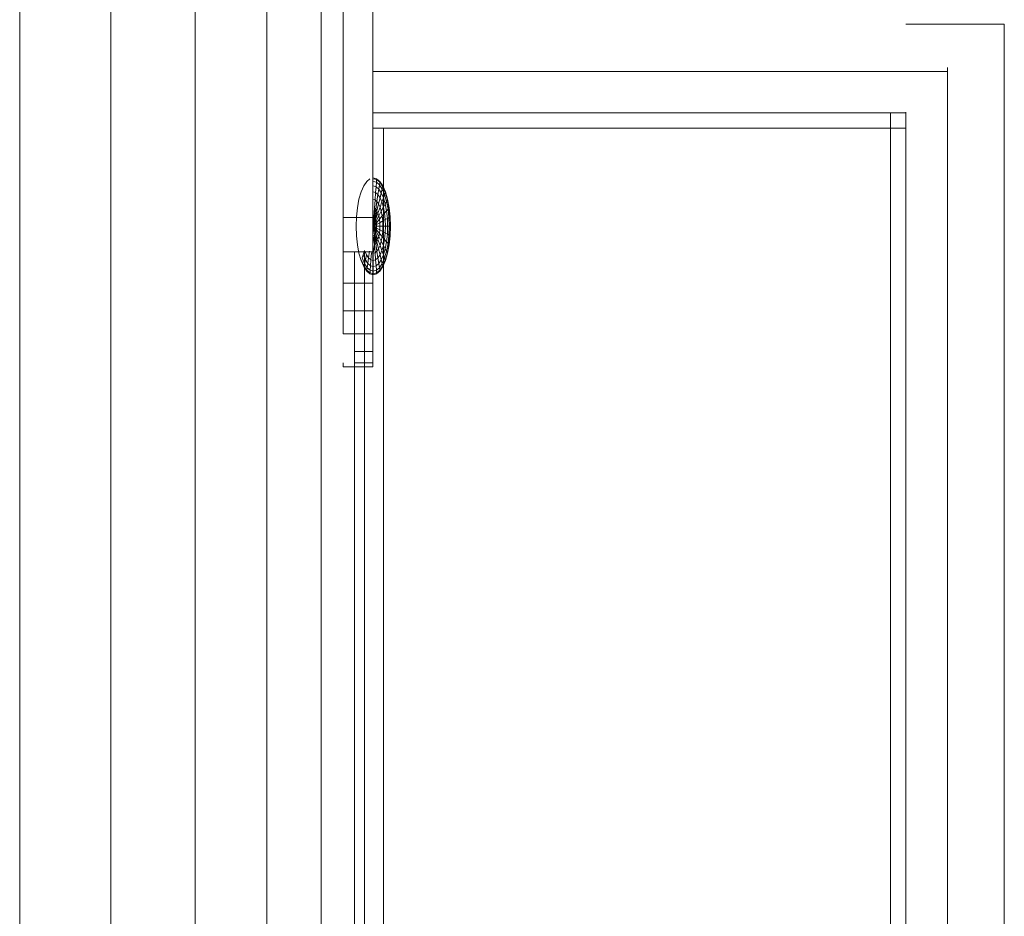
# Model space of a CAD drawing. Units: inches. Extents: x 9 to 14457, y 6 to 10223.
# Drawn here: x 11783 to 11893, y 7444 to 7544 of the extents above; entities that cross this region are included whole.
import ezdxf

# ---------------------------------------------------------------- set-up
doc = ezdxf.new("R2010")
doc.units = ezdxf.units.IN
doc.header["$MEASUREMENT"] = 0
doc.layers.add('平台柱子', color=7, linetype='Continuous', lineweight=9)

# ---------------------------------------------------------------- blocks, each defined once
blk = doc.blocks.new('9021_DWG-663792-South')
at = {"lineweight": 9}
for p, q in [((35270.98, 1621.24), (35270.98, 1673.43)), ((35274.32, 1673.43), (35274.32, 1621.24)), ((35344.78, 1642.81), (35333.78, 1642.81)), ((35344.78, 1642.81), (35344.78, 769.26)), ((35338.47, 1637.52), (35274.32, 1637.52)), ((35338.43, 769.26), (35338.43, 1638)), ((35333.83, 1632.91), (35274.32, 1632.91)), ((35332.08, 769.26), (35332.08, 1632.91)), ((35333.78, 769.26), (35333.78, 1633)), ((35333.84, 1631.22), (35274.32, 1631.22)), ((35275.51, 1631.22), (35275.51, 841.46)), ((35273.29, 1624.76), (35273.62, 1625.26)), ((35273.62, 1625.26), (35273.98, 1625.57)), ((35274.73, 1625.57), (35274.36, 1625.68)), ((35274.72, 1625.47), (35274.36, 1625.57)), ((35274.72, 1625.47), (35274.36, 1625.57)), ((35274.7, 1625.17), (35274.36, 1625.26)), ((35274.7, 1625.17), (35274.36, 1625.26)), ((35274.7, 1625.17), (35274.72, 1625.47)), ((35274.72, 1625.47), (35274.7, 1625.17)), ((35274.72, 1625.47), (35274.73, 1625.57)), ((35274.73, 1625.57), (35274.72, 1625.47)), ((35274.72, 1625.47), (35275.08, 1625.17)), ((35274.72, 1625.47), (35275.08, 1625.17)), ((35274.73, 1625.57), (35275.09, 1625.26)), ((35275.08, 1625.17), (35275.09, 1625.26)), ((35275.09, 1625.26), (35275.08, 1625.17)), ((35275.09, 1625.26), (35275.43, 1624.76)), ((35272.75, 1623.27), (35272.99, 1624.09)), ((35272.99, 1624.09), (35273.29, 1624.76)), ((35274.67, 1624.68), (35274.36, 1624.76)), ((35274.67, 1624.68), (35274.36, 1624.76)), ((35274.62, 1624.02), (35274.36, 1624.09)), ((35274.62, 1624.02), (35274.36, 1624.09)), ((35274.62, 1624.02), (35274.67, 1624.68)), ((35274.67, 1624.68), (35274.62, 1624.02)), ((35274.67, 1624.68), (35274.7, 1625.17)), ((35274.7, 1625.17), (35274.67, 1624.68)), ((35274.67, 1624.68), (35274.97, 1624.42)), ((35274.67, 1624.68), (35274.97, 1624.42)), ((35274.7, 1625.17), (35275.04, 1624.88)), ((35274.7, 1625.17), (35275.04, 1624.88)), ((35274.88, 1623.8), (35274.97, 1624.42)), ((35274.97, 1624.42), (35274.88, 1623.8)), ((35274.97, 1624.42), (35275.04, 1624.88)), ((35275.04, 1624.88), (35274.97, 1624.42)), ((35274.97, 1624.42), (35275.25, 1624)), ((35274.97, 1624.42), (35275.25, 1624)), ((35275.04, 1624.88), (35275.08, 1625.17)), ((35275.08, 1625.17), (35275.04, 1624.88)), ((35275.04, 1624.88), (35275.35, 1624.42)), ((35275.04, 1624.88), (35275.35, 1624.42)), ((35275.08, 1625.17), (35275.41, 1624.68)), ((35275.08, 1625.17), (35275.41, 1624.68)), ((35275.25, 1624), (35275.35, 1624.42)), ((35275.35, 1624.42), (35275.25, 1624)), ((35275.35, 1624.42), (35275.41, 1624.68)), ((35275.41, 1624.68), (35275.35, 1624.42)), ((35275.35, 1624.42), (35275.62, 1623.8)), ((35275.35, 1624.42), (35275.62, 1623.8)), ((35275.41, 1624.68), (35275.43, 1624.76)), ((35275.43, 1624.76), (35275.41, 1624.68)), ((35275.41, 1624.68), (35275.69, 1624.02)), ((35275.41, 1624.68), (35275.69, 1624.02)), ((35275.43, 1624.76), (35275.72, 1624.09)), ((35275.69, 1624.02), (35275.72, 1624.09)), ((35275.72, 1624.09), (35275.69, 1624.02)), ((35275.72, 1624.09), (35275.96, 1623.27)), ((35272.58, 1622.33), (35272.75, 1623.27)), ((35274.56, 1623.21), (35274.36, 1623.27)), ((35274.56, 1623.21), (35274.36, 1623.27)), ((35274.5, 1622.29), (35274.56, 1623.21)), ((35274.56, 1623.21), (35274.5, 1622.29)), ((35274.56, 1623.21), (35274.62, 1624.02)), ((35274.62, 1624.02), (35274.56, 1623.21)), ((35274.56, 1623.21), (35274.77, 1623.04)), ((35274.56, 1623.21), (35274.77, 1623.04)), ((35274.62, 1624.02), (35274.88, 1623.8)), ((35274.62, 1624.02), (35274.88, 1623.8)), ((35274.64, 1622.17), (35274.77, 1623.04)), ((35274.77, 1623.04), (35274.64, 1622.17)), ((35274.77, 1623.04), (35274.88, 1623.8)), ((35274.88, 1623.8), (35274.77, 1623.04)), ((35274.77, 1623.04), (35274.95, 1622.76)), ((35274.77, 1623.04), (35274.95, 1622.76)), ((35274.88, 1623.8), (35275.11, 1623.44)), ((35274.88, 1623.8), (35275.11, 1623.44)), ((35274.95, 1622.76), (35275.11, 1623.44)), ((35275.11, 1623.44), (35274.95, 1622.76)), ((35275.11, 1623.44), (35275.25, 1624)), ((35275.25, 1624), (35275.11, 1623.44)), ((35275.11, 1623.44), (35275.32, 1622.97)), ((35275.11, 1623.44), (35275.32, 1622.97)), ((35275.25, 1624), (35275.49, 1623.44)), ((35275.25, 1624), (35275.49, 1623.44)), ((35275.32, 1622.97), (35275.49, 1623.44)), ((35275.49, 1623.44), (35275.32, 1622.97)), ((35275.49, 1623.44), (35275.62, 1623.8)), ((35275.62, 1623.8), (35275.49, 1623.44)), ((35275.49, 1623.44), (35275.69, 1622.76)), ((35275.49, 1623.44), (35275.69, 1622.76)), ((35275.62, 1623.8), (35275.69, 1624.02)), ((35275.69, 1624.02), (35275.62, 1623.8)), ((35275.62, 1623.8), (35275.84, 1623.04)), ((35275.62, 1623.8), (35275.84, 1623.04)), ((35275.69, 1624.02), (35275.93, 1623.21)), ((35275.69, 1624.02), (35275.93, 1623.21)), ((35275.69, 1622.76), (35275.84, 1623.04)), ((35275.84, 1623.04), (35275.69, 1622.76)), ((35275.84, 1623.04), (35275.93, 1623.21)), ((35275.93, 1623.21), (35275.84, 1623.04)), ((35275.84, 1623.04), (35276, 1622.17)), ((35275.84, 1623.04), (35276, 1622.17)), ((35275.93, 1623.21), (35275.96, 1623.27)), ((35275.96, 1623.27), (35275.93, 1623.21)), ((35275.93, 1623.21), (35276.1, 1622.29)), ((35275.93, 1623.21), (35276.1, 1622.29)), ((35275.96, 1623.27), (35276.14, 1622.33)), ((35272.47, 1621.32), (35272.58, 1622.33)), ((35274.5, 1622.29), (35274.43, 1621.3)), ((35274.64, 1622.17), (35274.43, 1621.3)), ((35274.5, 1621.24), (35274.5, 1622.29)), ((35274.5, 1622.29), (35274.64, 1622.17)), ((35274.5, 1622.29), (35274.64, 1622.17)), ((35274.5, 1621.24), (35274.64, 1622.17)), ((35274.77, 1621.98), (35274.56, 1621.14)), ((35274.62, 1621.01), (35274.77, 1621.98)), ((35274.64, 1622.17), (35274.77, 1621.98)), ((35274.64, 1622.17), (35274.77, 1621.98)), ((35274.77, 1621.98), (35274.95, 1622.76)), ((35274.95, 1622.76), (35274.77, 1621.98)), ((35274.77, 1621.98), (35274.88, 1621.73)), ((35274.77, 1621.98), (35274.88, 1621.73)), ((35274.88, 1621.73), (35275.11, 1622.39)), ((35275.11, 1622.39), (35274.88, 1621.73)), ((35274.95, 1622.76), (35275.11, 1622.39)), ((35274.95, 1622.76), (35275.11, 1622.39)), ((35274.97, 1621.41), (35275.25, 1621.93)), ((35275.25, 1621.93), (35274.97, 1621.41)), ((35275.11, 1622.39), (35275.32, 1622.97)), ((35275.32, 1622.97), (35275.11, 1622.39)), ((35275.11, 1622.39), (35275.25, 1621.93)), ((35275.11, 1622.39), (35275.25, 1621.93)), ((35275.25, 1621.93), (35275.49, 1622.39)), ((35275.49, 1622.39), (35275.25, 1621.93)), ((35275.25, 1621.93), (35275.35, 1621.41)), ((35275.25, 1621.93), (35275.35, 1621.41)), ((35275.32, 1622.97), (35275.49, 1622.39)), ((35275.32, 1622.97), (35275.49, 1622.39)), ((35275.49, 1622.39), (35275.69, 1622.76)), ((35275.69, 1622.76), (35275.49, 1622.39)), ((35275.49, 1622.39), (35275.62, 1621.73)), ((35275.49, 1622.39), (35275.62, 1621.73)), ((35275.62, 1621.73), (35275.84, 1621.98)), ((35275.84, 1621.98), (35275.62, 1621.73)), ((35275.69, 1622.76), (35275.84, 1621.98)), ((35275.69, 1622.76), (35275.84, 1621.98)), ((35275.84, 1621.98), (35276, 1622.17)), ((35276, 1622.17), (35275.84, 1621.98)), ((35275.84, 1621.98), (35275.93, 1621.14)), ((35275.84, 1621.98), (35275.93, 1621.14)), ((35276, 1622.17), (35276.1, 1622.29)), ((35276.1, 1622.29), (35276, 1622.17)), ((35276, 1622.17), (35276.1, 1621.24)), ((35276, 1622.17), (35276.1, 1621.24)), ((35276.1, 1622.29), (35276.14, 1622.33)), ((35276.14, 1622.33), (35276.1, 1622.29)), ((35276.1, 1622.29), (35276.21, 1621.3)), ((35276.1, 1622.29), (35276.21, 1621.3)), ((35276.14, 1622.33), (35276.25, 1621.32)), ((35270.98, 1621.24), (35270.98, 1617.42)), ((35274.32, 1621.24), (35270.98, 1621.24)), ((35272.43, 1620.26), (35272.47, 1621.32)), ((35274.32, 1621.24), (35274.32, 1617.42)), ((35274.36, 1621.32), (35274.5, 1621.24)), ((35274.43, 1621.3), (35274.36, 1620.26)), ((35274.36, 1620.26), (35274.5, 1621.24)), ((35274.56, 1621.14), (35274.36, 1620.26)), ((35274.36, 1620.26), (35274.62, 1621.01)), ((35274.36, 1620.26), (35274.67, 1620.85)), ((35274.67, 1620.85), (35274.36, 1620.26)), ((35274.43, 1621.3), (35274.56, 1621.14)), ((35274.5, 1621.24), (35274.62, 1621.01)), ((35274.88, 1621.73), (35274.56, 1621.14)), ((35274.56, 1621.14), (35274.67, 1620.85)), ((35274.62, 1621.01), (35274.88, 1621.73)), ((35274.62, 1621.01), (35274.67, 1620.85)), ((35274.67, 1620.85), (35274.97, 1621.41)), ((35274.97, 1621.41), (35274.67, 1620.85)), ((35274.67, 1620.85), (35274.7, 1620.66)), ((35274.67, 1620.85), (35274.7, 1620.66)), ((35274.7, 1620.66), (35275.04, 1621.05)), ((35275.04, 1621.05), (35274.7, 1620.66)), ((35274.88, 1621.73), (35274.97, 1621.41)), ((35274.88, 1621.73), (35274.97, 1621.41)), ((35274.97, 1621.41), (35275.04, 1621.05)), ((35274.97, 1621.41), (35275.04, 1621.05)), ((35275.04, 1621.05), (35275.35, 1621.41)), ((35275.35, 1621.41), (35275.04, 1621.05)), ((35275.04, 1621.05), (35275.08, 1620.66)), ((35275.04, 1621.05), (35275.08, 1620.66)), ((35275.08, 1620.66), (35275.41, 1620.85)), ((35275.41, 1620.85), (35275.08, 1620.66)), ((35275.35, 1621.41), (35275.62, 1621.73)), ((35275.62, 1621.73), (35275.35, 1621.41)), ((35275.35, 1621.41), (35275.41, 1620.85)), ((35275.35, 1621.41), (35275.41, 1620.85)), ((35275.41, 1620.85), (35275.69, 1621.01)), ((35275.69, 1621.01), (35275.41, 1620.85)), ((35275.41, 1620.85), (35275.43, 1620.26)), ((35275.41, 1620.85), (35275.43, 1620.26)), ((35275.62, 1621.73), (35275.69, 1621.01)), ((35275.62, 1621.73), (35275.69, 1621.01)), ((35275.69, 1621.01), (35275.93, 1621.14)), ((35275.93, 1621.14), (35275.69, 1621.01)), ((35275.69, 1621.01), (35275.72, 1620.26)), ((35275.69, 1621.01), (35275.72, 1620.26)), ((35275.93, 1621.14), (35276.1, 1621.24)), ((35276.1, 1621.24), (35275.93, 1621.14)), ((35275.93, 1621.14), (35275.96, 1620.26)), ((35275.93, 1621.14), (35275.96, 1620.26)), ((35276.1, 1621.24), (35276.21, 1621.3)), ((35276.21, 1621.3), (35276.1, 1621.24)), ((35276.1, 1621.24), (35276.14, 1620.26)), ((35276.1, 1621.24), (35276.14, 1620.26)), ((35276.21, 1621.3), (35276.25, 1621.32)), ((35276.25, 1621.32), (35276.21, 1621.3)), ((35276.21, 1621.3), (35276.25, 1620.26)), ((35276.21, 1621.3), (35276.25, 1620.26)), ((35276.25, 1621.32), (35276.28, 1620.26)), ((35272.47, 1619.2), (35272.43, 1620.26)), ((35274.36, 1620.26), (35274.7, 1620.66)), ((35274.7, 1620.66), (35274.36, 1620.26)), ((35274.36, 1620.26), (35274.72, 1620.47)), ((35274.72, 1620.47), (35274.36, 1620.26)), ((35274.36, 1620.26), (35274.73, 1620.26)), ((35274.36, 1620.26), (35274.72, 1620.05)), ((35274.36, 1620.26), (35274.7, 1619.86)), ((35274.36, 1620.26), (35274.67, 1619.67)), ((35274.36, 1620.26), (35274.62, 1619.51)), ((35274.36, 1620.26), (35274.5, 1619.28)), ((35274.73, 1620.26), (35274.36, 1620.26)), ((35274.72, 1620.05), (35274.36, 1620.26)), ((35274.7, 1619.86), (35274.36, 1620.26)), ((35274.67, 1619.67), (35274.36, 1620.26)), ((35274.62, 1619.51), (35274.36, 1620.26)), ((35274.5, 1619.28), (35274.36, 1620.26)), ((35274.7, 1619.86), (35274.67, 1619.67)), ((35274.7, 1619.86), (35274.67, 1619.67)), ((35274.7, 1620.66), (35274.72, 1620.47)), ((35274.7, 1620.66), (35274.72, 1620.47)), ((35274.72, 1620.05), (35274.7, 1619.86)), ((35274.72, 1620.05), (35274.7, 1619.86)), ((35274.7, 1619.86), (35275.04, 1619.47)), ((35275.04, 1619.47), (35274.7, 1619.86)), ((35274.72, 1620.47), (35275.08, 1620.66)), ((35275.08, 1620.66), (35274.72, 1620.47)), ((35274.72, 1620.47), (35274.73, 1620.26)), ((35274.72, 1620.47), (35274.73, 1620.26)), ((35274.73, 1620.26), (35274.72, 1620.05)), ((35274.73, 1620.26), (35274.72, 1620.05)), ((35274.72, 1620.05), (35275.08, 1619.86)), ((35275.08, 1619.86), (35274.72, 1620.05)), ((35274.73, 1620.26), (35275.09, 1620.26)), ((35275.09, 1620.26), (35274.73, 1620.26)), ((35275.08, 1619.86), (35275.04, 1619.47)), ((35275.08, 1619.86), (35275.04, 1619.47)), ((35275.08, 1620.66), (35275.09, 1620.26)), ((35275.08, 1620.66), (35275.09, 1620.26)), ((35275.09, 1620.26), (35275.08, 1619.86)), ((35275.09, 1620.26), (35275.08, 1619.86)), ((35275.08, 1619.86), (35275.41, 1619.67)), ((35275.41, 1619.67), (35275.08, 1619.86)), ((35275.09, 1620.26), (35275.43, 1620.26)), ((35275.43, 1620.26), (35275.09, 1620.26)), ((35275.43, 1620.26), (35275.41, 1619.67)), ((35275.43, 1620.26), (35275.41, 1619.67)), ((35275.43, 1620.26), (35275.72, 1620.26)), ((35275.72, 1620.26), (35275.43, 1620.26)), ((35275.72, 1620.26), (35275.69, 1619.51)), ((35275.72, 1620.26), (35275.69, 1619.51)), ((35275.72, 1620.26), (35275.96, 1620.26)), ((35275.96, 1620.26), (35275.72, 1620.26)), ((35275.96, 1620.26), (35275.93, 1619.38)), ((35275.96, 1620.26), (35275.93, 1619.38)), ((35275.96, 1620.26), (35276.14, 1620.26)), ((35276.14, 1620.26), (35275.96, 1620.26)), ((35276.14, 1620.26), (35276.1, 1619.28)), ((35276.14, 1620.26), (35276.1, 1619.28)), ((35276.14, 1620.26), (35276.25, 1620.26)), ((35276.25, 1620.26), (35276.14, 1620.26)), ((35276.25, 1620.26), (35276.21, 1619.22)), ((35276.25, 1620.26), (35276.21, 1619.22)), ((35276.28, 1620.26), (35276.25, 1619.2)), ((35276.25, 1620.26), (35276.28, 1620.26)), ((35276.28, 1620.26), (35276.25, 1620.26)), ((35272.58, 1618.19), (35272.47, 1619.2)), ((35274.5, 1619.28), (35274.36, 1619.2)), ((35274.5, 1619.28), (35274.36, 1619.2)), ((35274.36, 1619.2), (35274.5, 1618.23)), ((35274.62, 1619.51), (35274.5, 1619.28)), ((35274.62, 1619.51), (35274.5, 1619.28)), ((35274.5, 1618.23), (35274.5, 1619.28)), ((35274.5, 1619.28), (35274.77, 1618.54)), ((35274.5, 1619.28), (35274.64, 1618.34)), ((35274.64, 1618.34), (35274.5, 1619.28)), ((35274.67, 1619.67), (35274.62, 1619.51)), ((35274.67, 1619.67), (35274.62, 1619.51)), ((35274.77, 1618.54), (35274.62, 1619.51)), ((35274.62, 1619.51), (35274.88, 1618.79)), ((35274.88, 1618.79), (35274.62, 1619.51)), ((35274.67, 1619.67), (35274.97, 1619.11)), ((35274.97, 1619.11), (35274.67, 1619.67)), ((35274.88, 1618.79), (35274.77, 1618.54)), ((35274.88, 1618.79), (35274.77, 1618.54)), ((35274.97, 1619.11), (35274.88, 1618.79)), ((35274.97, 1619.11), (35274.88, 1618.79)), ((35274.88, 1618.79), (35275.11, 1618.13)), ((35275.11, 1618.13), (35274.88, 1618.79)), ((35275.04, 1619.47), (35274.97, 1619.11)), ((35275.04, 1619.47), (35274.97, 1619.11)), ((35274.97, 1619.11), (35275.25, 1618.59)), ((35275.25, 1618.59), (35274.97, 1619.11)), ((35275.04, 1619.47), (35275.35, 1619.11)), ((35275.35, 1619.11), (35275.04, 1619.47)), ((35275.35, 1619.11), (35275.25, 1618.59)), ((35275.35, 1619.11), (35275.25, 1618.59)), ((35275.41, 1619.67), (35275.35, 1619.11)), ((35275.41, 1619.67), (35275.35, 1619.11)), ((35275.35, 1619.11), (35275.62, 1618.79)), ((35275.62, 1618.79), (35275.35, 1619.11)), ((35275.41, 1619.67), (35275.69, 1619.51)), ((35275.69, 1619.51), (35275.41, 1619.67)), ((35275.62, 1618.79), (35275.49, 1618.13)), ((35275.62, 1618.79), (35275.49, 1618.13)), ((35275.69, 1619.51), (35275.62, 1618.79)), ((35275.69, 1619.51), (35275.62, 1618.79)), ((35275.62, 1618.79), (35275.84, 1618.54)), ((35275.84, 1618.54), (35275.62, 1618.79)), ((35275.69, 1619.51), (35275.93, 1619.38)), ((35275.93, 1619.38), (35275.69, 1619.51)), ((35275.93, 1619.38), (35275.84, 1618.54)), ((35275.93, 1619.38), (35275.84, 1618.54)), ((35275.93, 1619.38), (35276.1, 1619.28)), ((35276.1, 1619.28), (35275.93, 1619.38)), ((35276.1, 1619.28), (35276, 1618.34)), ((35276.1, 1619.28), (35276, 1618.34)), ((35276.1, 1619.28), (35276.21, 1619.22)), ((35276.21, 1619.22), (35276.1, 1619.28)), ((35276.21, 1619.22), (35276.1, 1618.23)), ((35276.21, 1619.22), (35276.1, 1618.23)), ((35276.25, 1619.2), (35276.14, 1618.19)), ((35276.21, 1619.22), (35276.25, 1619.2)), ((35276.25, 1619.2), (35276.21, 1619.22)), ((35272.75, 1617.25), (35272.58, 1618.19)), ((35273.39, 1617.55), (35273.22, 1617.08)), ((35273.6, 1617.08), (35273.39, 1617.55)), ((35273.6, 1617.08), (35273.39, 1617.55)), ((35274.36, 1617.25), (35274.5, 1618.23)), ((35274.64, 1618.34), (35274.5, 1618.23)), ((35274.64, 1618.34), (35274.5, 1618.23)), ((35274.5, 1618.23), (35274.56, 1617.31)), ((35274.56, 1617.31), (35274.5, 1618.23)), ((35274.77, 1618.54), (35274.64, 1618.34)), ((35274.77, 1618.54), (35274.64, 1618.34)), ((35274.64, 1618.34), (35274.77, 1617.48)), ((35274.77, 1617.48), (35274.64, 1618.34)), ((35274.77, 1618.54), (35274.95, 1617.76)), ((35274.95, 1617.76), (35274.77, 1618.54)), ((35274.95, 1617.76), (35274.77, 1617.48)), ((35274.95, 1617.76), (35274.77, 1617.48)), ((35275.11, 1618.13), (35274.95, 1617.76)), ((35275.11, 1618.13), (35274.95, 1617.76)), ((35274.95, 1617.76), (35275.11, 1617.08)), ((35275.11, 1617.08), (35274.95, 1617.76)), ((35275.25, 1618.59), (35275.11, 1618.13)), ((35275.25, 1618.59), (35275.11, 1618.13)), ((35275.11, 1618.13), (35275.32, 1617.55)), ((35275.32, 1617.55), (35275.11, 1618.13)), ((35275.32, 1617.55), (35275.11, 1617.08)), ((35275.32, 1617.55), (35275.11, 1617.08)), ((35275.25, 1618.59), (35275.49, 1618.13)), ((35275.49, 1618.13), (35275.25, 1618.59)), ((35275.49, 1618.13), (35275.32, 1617.55)), ((35275.49, 1618.13), (35275.32, 1617.55)), ((35275.32, 1617.55), (35275.49, 1617.08)), ((35275.49, 1617.08), (35275.32, 1617.55)), ((35275.49, 1618.13), (35275.69, 1617.76)), ((35275.69, 1617.76), (35275.49, 1618.13)), ((35275.69, 1617.76), (35275.49, 1617.08)), ((35275.69, 1617.76), (35275.49, 1617.08)), ((35275.84, 1618.54), (35275.69, 1617.76)), ((35275.84, 1618.54), (35275.69, 1617.76)), ((35275.69, 1617.76), (35275.84, 1617.48)), ((35275.84, 1617.48), (35275.69, 1617.76)), ((35275.84, 1618.54), (35276, 1618.34)), ((35276, 1618.34), (35275.84, 1618.54)), ((35276, 1618.34), (35275.84, 1617.48)), ((35276, 1618.34), (35275.84, 1617.48)), ((35276.1, 1618.23), (35275.93, 1617.31)), ((35276.1, 1618.23), (35275.93, 1617.31)), ((35276.14, 1618.19), (35275.96, 1617.25)), ((35276, 1618.34), (35276.1, 1618.23)), ((35276.1, 1618.23), (35276, 1618.34)), ((35276.1, 1618.23), (35276.14, 1618.19)), ((35276.14, 1618.19), (35276.1, 1618.23)), ((35270.98, 1613.91), (35270.98, 1617.42)), ((35274.32, 1617.42), (35270.98, 1617.42)), ((35272.99, 1616.43), (35272.75, 1617.25)), ((35273.29, 1615.76), (35272.99, 1616.43)), ((35273.31, 1615.84), (35273.02, 1616.5)), ((35273.22, 1617.08), (35273.1, 1616.72)), ((35273.37, 1616.1), (35273.1, 1616.72)), ((35273.47, 1616.52), (35273.22, 1617.08)), ((35273.47, 1616.52), (35273.37, 1616.1)), ((35273.37, 1616.1), (35273.47, 1616.52)), ((35273.6, 1617.08), (35273.47, 1616.52)), ((35273.47, 1616.52), (35273.6, 1617.08)), ((35273.74, 1616.1), (35273.47, 1616.52)), ((35273.74, 1616.1), (35273.47, 1616.52)), ((35273.83, 1616.72), (35273.6, 1617.08)), ((35273.83, 1616.72), (35273.6, 1617.08)), ((35273.83, 1616.72), (35273.74, 1616.1)), ((35273.74, 1616.1), (35273.83, 1616.72)), ((35273.95, 1617.48), (35273.83, 1616.72)), ((35273.83, 1616.72), (35273.95, 1617.48)), ((35274.09, 1616.5), (35273.83, 1616.72)), ((35274.09, 1616.5), (35273.83, 1616.72)), ((35274.09, 1616.5), (35274.04, 1615.84)), ((35274.04, 1615.84), (35274.09, 1616.5)), ((35274.15, 1617.31), (35274.09, 1616.5)), ((35274.09, 1616.5), (35274.15, 1617.31)), ((35274.36, 1616.43), (35274.09, 1616.5)), ((35274.36, 1616.43), (35274.09, 1616.5)), ((35274.36, 1617.25), (35274.15, 1617.31)), ((35274.36, 1617.25), (35274.15, 1617.31)), ((35274.32, 1617.42), (35274.32, 1613.91)), ((35274.32, 1613.91), (35274.32, 1617.42)), ((35274.56, 1617.31), (35274.36, 1617.25)), ((35274.56, 1617.31), (35274.36, 1617.25)), ((35274.36, 1617.25), (35274.36, 1616.43)), ((35274.36, 1616.43), (35274.36, 1617.25)), ((35274.62, 1616.5), (35274.36, 1616.43)), ((35274.62, 1616.5), (35274.36, 1616.43)), ((35274.36, 1616.43), (35274.36, 1615.76)), ((35274.36, 1615.76), (35274.36, 1616.43)), ((35274.77, 1617.48), (35274.56, 1617.31)), ((35274.77, 1617.48), (35274.56, 1617.31)), ((35274.56, 1617.31), (35274.62, 1616.5)), ((35274.62, 1616.5), (35274.56, 1617.31)), ((35274.88, 1616.72), (35274.62, 1616.5)), ((35274.88, 1616.72), (35274.62, 1616.5)), ((35274.62, 1616.5), (35274.67, 1615.84)), ((35274.67, 1615.84), (35274.62, 1616.5)), ((35274.77, 1617.48), (35274.88, 1616.72)), ((35274.88, 1616.72), (35274.77, 1617.48)), ((35275.11, 1617.08), (35274.88, 1616.72)), ((35275.11, 1617.08), (35274.88, 1616.72)), ((35274.88, 1616.72), (35274.97, 1616.1)), ((35274.97, 1616.1), (35274.88, 1616.72)), ((35275.25, 1616.52), (35274.97, 1616.1)), ((35275.25, 1616.52), (35274.97, 1616.1)), ((35275.11, 1617.08), (35275.25, 1616.52)), ((35275.25, 1616.52), (35275.11, 1617.08)), ((35275.49, 1617.08), (35275.25, 1616.52)), ((35275.49, 1617.08), (35275.25, 1616.52)), ((35275.25, 1616.52), (35275.35, 1616.1)), ((35275.35, 1616.1), (35275.25, 1616.52)), ((35275.62, 1616.72), (35275.35, 1616.1)), ((35275.62, 1616.72), (35275.35, 1616.1)), ((35275.69, 1616.5), (35275.41, 1615.84)), ((35275.69, 1616.5), (35275.41, 1615.84)), ((35275.72, 1616.43), (35275.43, 1615.76)), ((35275.49, 1617.08), (35275.62, 1616.72)), ((35275.62, 1616.72), (35275.49, 1617.08)), ((35275.84, 1617.48), (35275.62, 1616.72)), ((35275.84, 1617.48), (35275.62, 1616.72)), ((35275.62, 1616.72), (35275.69, 1616.5)), ((35275.69, 1616.5), (35275.62, 1616.72)), ((35275.93, 1617.31), (35275.69, 1616.5)), ((35275.93, 1617.31), (35275.69, 1616.5)), ((35275.69, 1616.5), (35275.72, 1616.43)), ((35275.72, 1616.43), (35275.69, 1616.5)), ((35275.96, 1617.25), (35275.72, 1616.43)), ((35275.84, 1617.48), (35275.93, 1617.31)), ((35275.93, 1617.31), (35275.84, 1617.48)), ((35275.93, 1617.31), (35275.96, 1617.25)), ((35275.96, 1617.25), (35275.93, 1617.31)), ((35273.31, 1615.84), (35273.29, 1615.76)), ((35273.62, 1615.26), (35273.29, 1615.76)), ((35273.37, 1616.1), (35273.31, 1615.84)), ((35273.63, 1615.35), (35273.31, 1615.84)), ((35273.63, 1615.35), (35273.31, 1615.84)), ((35273.67, 1615.64), (35273.37, 1616.1)), ((35273.67, 1615.64), (35273.37, 1616.1)), ((35273.63, 1615.35), (35273.62, 1615.26)), ((35273.62, 1615.26), (35273.63, 1615.35)), ((35273.67, 1615.64), (35273.63, 1615.35)), ((35273.63, 1615.35), (35273.67, 1615.64)), ((35273.99, 1615.05), (35273.63, 1615.35)), ((35273.99, 1615.05), (35273.63, 1615.35)), ((35273.74, 1616.1), (35273.67, 1615.64)), ((35273.67, 1615.64), (35273.74, 1616.1)), ((35274.01, 1615.35), (35273.67, 1615.64)), ((35274.01, 1615.35), (35273.67, 1615.64)), ((35274.04, 1615.84), (35273.74, 1616.1)), ((35274.04, 1615.84), (35273.74, 1616.1)), ((35274.01, 1615.35), (35273.99, 1615.05)), ((35273.99, 1615.05), (35274.01, 1615.35)), ((35274.04, 1615.84), (35274.01, 1615.35)), ((35274.01, 1615.35), (35274.04, 1615.84)), ((35274.36, 1615.26), (35274.01, 1615.35)), ((35274.36, 1615.26), (35274.01, 1615.35)), ((35274.36, 1615.76), (35274.04, 1615.84)), ((35274.36, 1615.76), (35274.04, 1615.84)), ((35274.67, 1615.84), (35274.36, 1615.76)), ((35274.67, 1615.84), (35274.36, 1615.76)), ((35274.36, 1615.76), (35274.36, 1615.26)), ((35274.36, 1615.26), (35274.36, 1615.76)), ((35274.7, 1615.35), (35274.36, 1615.26)), ((35274.7, 1615.35), (35274.36, 1615.26)), ((35274.97, 1616.1), (35274.67, 1615.84)), ((35274.97, 1616.1), (35274.67, 1615.84)), ((35274.67, 1615.84), (35274.7, 1615.35)), ((35274.7, 1615.35), (35274.67, 1615.84)), ((35275.04, 1615.64), (35274.7, 1615.35)), ((35275.04, 1615.64), (35274.7, 1615.35)), ((35274.7, 1615.35), (35274.72, 1615.05)), ((35274.72, 1615.05), (35274.7, 1615.35)), ((35275.08, 1615.35), (35274.72, 1615.05)), ((35275.08, 1615.35), (35274.72, 1615.05)), ((35274.97, 1616.1), (35275.04, 1615.64)), ((35275.04, 1615.64), (35274.97, 1616.1)), ((35275.35, 1616.1), (35275.04, 1615.64)), ((35275.35, 1616.1), (35275.04, 1615.64)), ((35275.04, 1615.64), (35275.08, 1615.35)), ((35275.08, 1615.35), (35275.04, 1615.64)), ((35275.41, 1615.84), (35275.08, 1615.35)), ((35275.41, 1615.84), (35275.08, 1615.35)), ((35275.08, 1615.35), (35275.09, 1615.26)), ((35275.09, 1615.26), (35275.08, 1615.35)), ((35275.43, 1615.76), (35275.09, 1615.26)), ((35275.35, 1616.1), (35275.41, 1615.84)), ((35275.41, 1615.84), (35275.35, 1616.1)), ((35275.41, 1615.84), (35275.43, 1615.76)), ((35275.43, 1615.76), (35275.41, 1615.84)), ((35273.98, 1614.95), (35273.62, 1615.26)), ((35273.99, 1615.05), (35273.98, 1614.95)), ((35273.98, 1614.95), (35273.99, 1615.05)), ((35274.36, 1614.84), (35273.98, 1614.95)), ((35274.36, 1614.95), (35273.99, 1615.05)), ((35274.36, 1614.95), (35273.99, 1615.05)), ((35274.36, 1615.26), (35274.36, 1614.95)), ((35274.36, 1614.95), (35274.36, 1615.26)), ((35274.72, 1615.05), (35274.36, 1614.95)), ((35274.72, 1615.05), (35274.36, 1614.95)), ((35274.73, 1614.95), (35274.36, 1614.84)), ((35274.36, 1614.95), (35274.36, 1614.84)), ((35274.36, 1614.84), (35274.36, 1614.95)), ((35274.72, 1615.05), (35274.73, 1614.95)), ((35274.73, 1614.95), (35274.72, 1615.05)), ((35275.09, 1615.26), (35274.73, 1614.95)), ((35270.98, 1610.82), (35270.98, 1613.91)), ((35274.32, 1613.91), (35270.98, 1613.91)), ((35274.32, 1613.91), (35274.32, 1610.82)), ((35274.32, 1610.82), (35274.32, 1613.91)), ((35270.98, 1608.24), (35270.98, 1610.82)), ((35274.32, 1610.82), (35270.98, 1610.82)), ((35274.32, 1610.82), (35274.32, 1608.24)), ((35274.32, 1608.24), (35274.32, 1610.82)), ((35274.32, 1608.24), (35270.98, 1608.24)), ((35274.32, 1608.24), (35274.32, 1606.27)), ((35274.32, 1606.27), (35274.32, 1608.24)), ((35274.32, 1606.27), (35272.27, 1606.27)), ((35274.32, 1606.27), (35274.32, 1605.01)), ((35274.32, 1605.01), (35274.32, 1606.27)), ((35270.98, 1605.01), (35270.98, 1604.57)), ((35270.98, 1604.57), (35270.98, 1605.01)), ((35274.32, 1604.57), (35270.98, 1604.57)), ((35274.32, 1604.57), (35270.98, 1604.57)), ((35274.32, 1605.01), (35272.27, 1605.01)), ((35274.32, 1605.01), (35274.32, 1604.57)), ((35274.32, 1604.57), (35274.32, 1605.01))]:
    blk.add_line(p, q, dxfattribs=at)
at = {"layer": '平台柱子'}
for p, q in [((35234.9, 2566.7), (35234.9, 0.22)), ((35245.06, 2566.7), (35245.06, 0.22)), ((35254.47, 2566.7), (35254.47, 0.22)), ((35262.48, 2566.7), (35262.48, 0.22)), ((35268.55, 2566.7), (35268.55, 0.22)), ((35272.27, 1617.42), (35272.27, 0.22)), ((35273.38, 1617.42), (35273.38, 0.22))]:
    blk.add_line(p, q, dxfattribs=at)

msp = doc.modelspace()

# ---------------------------------------------------------------- block references
at = {"lineweight": 9}
msp.add_blockref('9021_DWG-663792-South', (-23451.66, 5900.55), dxfattribs=at)

doc.saveas('drawing.dxf')
